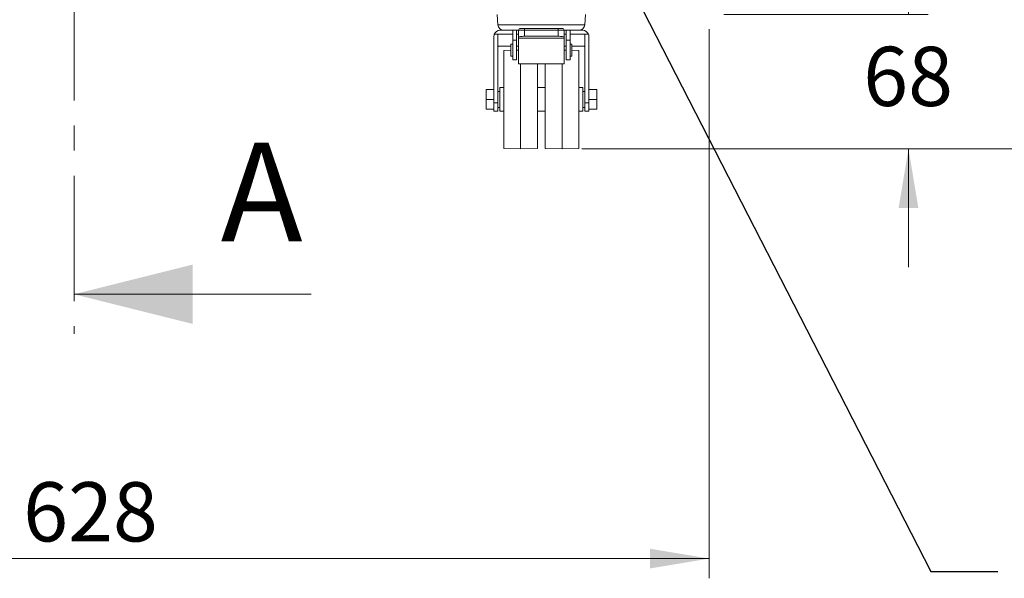
# Model space of a CAD drawing. Units: millimetres. Extents: x 0 to 586, y 0 to 420.
# Drawn here: x 202 to 252, y 68 to 96 of the extents above; entities that cross this region are included whole.
import ezdxf

# ---------------------------------------------------------------- set-up
doc = ezdxf.new("R2010")
doc.units = ezdxf.units.MM
doc.linetypes.add('CENTER', pattern=[10.16, 6.35, -1.27, 1.27, -1.27])
doc.linetypes.add('PHANTOM', pattern=[12.7, 6.35, -1.27, 1.27, -1.27, 1.27, -1.27])
doc.styles.add('SLDTEXTSTYLE0', font='TXT', dxfattribs={"width": 0.605})
doc.dimstyles.new('SLDDIMSTYLE0', dxfattribs={"dimtxt": 3, "dimasz": 3, "dimexe": 0, "dimexo": 0.0625, "dimgap": 0.75, "dimtad": 0, "dimtih": 1, "dimtoh": 1, "dimdec": 1, "dimlfac": 10, "dimrnd": 1e-09, "dimzin": 12, "dimdsep": 46, "dimtxsty": 'SLDTEXTSTYLE0', "dimsah": 1, "dimcen": 0.09, "dimadec": 0, "dimazin": 3, "dimtfac": 1, "dimtofl": 0, "dimtmove": 0, "dimatfit": 3, "dimfxl": 0, "dimfrac": 2, "dimtolj": 1, "dimtzin": 12, "dimarcsym": 0})
doc.dimstyles.new('SLDDIMSTYLE1', dxfattribs={"dimtxt": 3, "dimasz": 3, "dimexe": 0, "dimexo": 0.0625, "dimgap": 0.75, "dimtad": 0, "dimtih": 1, "dimtoh": 1, "dimdec": 1, "dimlfac": 10, "dimrnd": 1e-09, "dimzin": 12, "dimdsep": 46, "dimtxsty": 'SLDTEXTSTYLE0', "dimsah": 1, "dimcen": 0.09, "dimadec": 0, "dimazin": 3, "dimtfac": 1, "dimtmove": 0, "dimatfit": 0, "dimfxl": 0, "dimfrac": 2, "dimtolj": 1, "dimtzin": 12, "dimarcsym": 0})
doc.dimstyles.new('SLDDIMSTYLE2', dxfattribs={"dimtxt": 0, "dimasz": 1, "dimexe": 0, "dimexo": 0.0625, "dimgap": 0, "dimtad": 0, "dimtih": 1, "dimtoh": 1, "dimdec": 0, "dimrnd": 1e-09, "dimzin": 0, "dimdsep": 46, "dimtxsty": 'Standard', "dimblk1": 'DOT', "dimblk2": 'DOT', "dimsah": 1, "dimcen": 0.09, "dimadec": 0, "dimazin": 0, "dimtfac": 1, "dimtdec": 0, "dimtofl": 0, "dimtmove": 0, "dimatfit": 3, "dimldrblk": 'DOT', "dimfxl": 0, "dimfrac": 2, "dimtolj": 1, "dimtzin": 0, "dimarcsym": 0})

# ---------------------------------------------------------------- blocks, each defined once
blk = doc.blocks.new('_D')
at = {"color": 7, "linetype": 'Continuous', "lineweight": 0}
for p, q in [((174.34, 95.348), (174.34, 67.534)), ((237.14, 95.348), (237.14, 67.534)), ((237.14, 68.534), (174.34, 68.534))]:
    blk.add_line(p, q, dxfattribs=at)
for points in [[(174.34, 68.534), (177.34, 68.034), (177.34, 69.034)], [(237.14, 68.534), (234.14, 69.034), (234.14, 68.034)]]:
    blk.add_solid(points, dxfattribs=at)
at = {"color": 7, "linetype": 'Continuous', "lineweight": 0, "insert": (202.417, 72.402, -28.831), "char_height": 3, "attachment_point": 1, "style": 'SLDTEXTSTYLE0'}
blk.add_mtext('628', dxfattribs=at)
blk = doc.blocks.new('_D_1')
at = {"color": 7, "linetype": 'Continuous', "lineweight": 0}
for p, q in [((238.141, 281.084), (259.159, 281.084)), ((258.159, 281.084), (258.159, 194.186)), ((258.159, 89.284), (258.159, 189.582)), ((230.69, 89.284), (259.159, 89.284))]:
    blk.add_line(p, q, dxfattribs=at)
for points in [[(258.159, 281.084), (257.659, 278.084), (258.659, 278.084)], [(258.159, 89.284), (258.659, 92.284), (257.659, 92.284)]]:
    blk.add_solid(points, dxfattribs=at)
at = {"color": 7, "linetype": 'Continuous', "lineweight": 0, "insert": (253.576, 193.449, -28.831), "char_height": 3, "attachment_point": 1, "style": 'SLDTEXTSTYLE0'}
blk.add_mtext('1918', dxfattribs=at)
blk = doc.blocks.new('_D_2')
at = {"color": 7, "linetype": 'Continuous', "lineweight": 0}
for p, q in [((247.221, 96.084), (247.221, 102.084)), ((237.876, 96.084), (248.221, 96.084)), ((230.69, 89.284), (248.221, 89.284)), ((247.221, 89.284), (247.221, 83.284))]:
    blk.add_line(p, q, dxfattribs=at)
for points in [[(247.221, 96.084), (247.721, 99.084), (246.721, 99.084)], [(247.221, 89.284), (246.721, 86.284), (247.721, 86.284)]]:
    blk.add_solid(points, dxfattribs=at)
at = {"color": 7, "linetype": 'Continuous', "lineweight": 0, "insert": (244.93, 94.452, -28.831), "char_height": 3, "attachment_point": 1, "style": 'SLDTEXTSTYLE0'}
blk.add_mtext('68', dxfattribs=at)
blk = doc.blocks.new('_DOT')
at = {"color": 0, "linetype": 'ByBlock', "lineweight": -2}
blk.add_line((-0.5, 0), (-1, 0), dxfattribs=at)
at = {"color": 0, "linetype": 'ByBlock', "const_width": 0.5}
blk.add_lwpolyline([(-0.25, 0, 1), (0.25, 0, 1)], format="xyb", close=True, dxfattribs=at)

msp = doc.modelspace()

# ---------------------------------------------------------------- linework, layer by layer
at = {"color": 7, "linetype": 'CENTER', "lineweight": 0}
msp.add_line((204.99034, 291.122329), (204.99034, 79.919989), dxfattribs=at)
at = {"color": 7, "linetype": 'Continuous', "lineweight": 15}
for p, q in [((226.404413, 96.084313), (226.441079, 95.563256)), ((230.839599, 95.563256), (230.876265, 96.084313)), ((226.54034, 95.284312), (227.190339, 95.284312)), ((227.190339, 95.284312), (227.39034, 95.284312)), ((227.190339, 95.284312), (227.190339, 94.784312)), ((227.39034, 95.284312), (227.39034, 94.784312)), ((227.39034, 95.284312), (227.49034, 95.284312)), ((227.49034, 94.931417), (227.49034, 95.284312)), ((227.59034, 95.384316), (227.790341, 95.384316)), ((227.790341, 95.384316), (229.49034, 95.384316)), ((229.49034, 95.384316), (229.69034, 95.384316)), ((229.79034, 95.284312), (229.89034, 95.284312)), ((229.79034, 95.284312), (229.79034, 94.931417)), ((230.090339, 95.284312), (229.89034, 95.284312)), ((229.89034, 95.284312), (229.89034, 94.784312)), ((230.090339, 95.284312), (230.090339, 94.784312)), ((230.090339, 95.284312), (230.74034, 95.284312)), ((226.24034, 91.608529), (226.24034, 94.984316)), ((226.257497, 95.084314), (227.190339, 95.084314)), ((226.44034, 91.608529), (226.44034, 95.084314)), ((227.39034, 94.784312), (227.190339, 94.784312)), ((227.190339, 94.784312), (227.190339, 93.784313)), ((227.39034, 95.084314), (227.49034, 95.084314)), ((227.39034, 94.784312), (227.39034, 93.784313)), ((227.49034, 94.885145), (227.49034, 94.931417)), ((227.49034, 93.584316), (227.49034, 94.885145)), ((227.790341, 94.984316), (229.49034, 94.984316)), ((229.79034, 95.084314), (229.89034, 95.084314)), ((229.79034, 94.885145), (229.79034, 94.931417)), ((229.79034, 93.584316), (229.79034, 94.885145)), ((230.090339, 94.784312), (229.89034, 94.784312)), ((229.89034, 94.784312), (229.89034, 93.784313)), ((230.090339, 95.084314), (231.023182, 95.084314)), ((230.090339, 94.784312), (230.090339, 93.784313)), ((230.840339, 91.608529), (230.840339, 95.084314)), ((231.040339, 91.608529), (231.040339, 94.984316)), ((227.090339, 94.484316), (226.491573, 94.484316)), ((227.090339, 94.275587), (226.740339, 94.269477)), ((226.740339, 89.299153), (226.740339, 94.269477)), ((227.190339, 94.584315), (227.090339, 94.584315)), ((227.090339, 93.984317), (227.090339, 94.584315)), ((227.49034, 94.484316), (227.39034, 94.484316)), ((227.49034, 94.282566), (227.39034, 94.280826)), ((229.89034, 94.484316), (229.79034, 94.484316)), ((229.89034, 94.280826), (229.79034, 94.282566)), ((230.19034, 94.584315), (230.090339, 94.584315)), ((230.19034, 93.984317), (230.19034, 94.584315)), ((230.789105, 94.484316), (230.19034, 94.484316)), ((230.540339, 94.269477), (230.19034, 94.275587)), ((230.540339, 89.299153), (230.540339, 94.269477)), ((227.090339, 93.984317), (227.190339, 93.984317)), ((227.190339, 93.784313), (227.39034, 93.784313)), ((229.89034, 93.784313), (230.090339, 93.784313)), ((230.090339, 93.984317), (230.19034, 93.984317)), ((227.49034, 93.584316), (229.79034, 93.584316)), ((227.59034, 89.284318), (227.59034, 93.584316)), ((228.44034, 89.299153), (228.44034, 93.584316)), ((228.840341, 89.299153), (228.840341, 93.584316)), ((229.69034, 89.284318), (229.69034, 93.584316)), ((225.84034, 91.784315), (225.84034, 92.284315)), ((225.84034, 92.284315), (226.24034, 92.284315)), ((226.740339, 92.384313), (226.54034, 92.384313)), ((226.54034, 91.184317), (226.54034, 92.384313)), ((228.840341, 92.384313), (228.44034, 92.384313)), ((230.74034, 92.384313), (230.540339, 92.384313)), ((230.74034, 91.184317), (230.74034, 92.384313)), ((231.44034, 92.284315), (231.040339, 92.284315)), ((231.44034, 91.784315), (231.44034, 92.284315)), ((225.84034, 91.284316), (225.84034, 91.784315)), ((225.84034, 91.784315), (226.24034, 91.784315)), ((226.54034, 92.184316), (226.44034, 92.184316)), ((230.840339, 92.184316), (230.74034, 92.184316)), ((231.44034, 91.784315), (231.040339, 91.784315)), ((231.44034, 91.284316), (231.44034, 91.784315)), ((225.84034, 91.284316), (226.24034, 91.284316)), ((226.24034, 91.184317), (226.24034, 91.608529)), ((226.44034, 91.184317), (226.44034, 91.608529)), ((226.44034, 91.384314), (226.54034, 91.384314)), ((230.74034, 91.384314), (230.840339, 91.384314)), ((230.840339, 91.184317), (230.840339, 91.608529)), ((231.040339, 91.184317), (231.040339, 91.608529)), ((231.44034, 91.284316), (231.040339, 91.284316)), ((226.24034, 91.184317), (226.44034, 91.184317)), ((226.54034, 91.184317), (226.740339, 91.184317)), ((228.44034, 91.184317), (228.840341, 91.184317)), ((230.540339, 91.184317), (230.74034, 91.184317)), ((230.840339, 91.184317), (231.040339, 91.184317)), ((226.740339, 89.299153), (227.59034, 89.284318)), ((227.59034, 89.284318), (228.44034, 89.299153)), ((228.840341, 89.299153), (229.69034, 89.284318)), ((229.69034, 89.284318), (230.540339, 89.299153))]:
    msp.add_line(p, q, dxfattribs=at)
at = {"color": 8, "linetype": 'PHANTOM', "lineweight": 0}
for p, q in [((226.441079, 95.563256), (230.839599, 95.563256)), ((227.790341, 95.284312), (227.49034, 95.284312)), ((227.790341, 95.384316), (227.790341, 95.284312)), ((227.790341, 95.284312), (227.790341, 94.984316)), ((229.49034, 95.284312), (227.790341, 95.284312)), ((229.49034, 95.384316), (229.49034, 95.284312)), ((229.79034, 95.284312), (229.49034, 95.284312)), ((229.49034, 94.984316), (229.49034, 95.284312)), ((227.49034, 94.885145), (229.79034, 94.885145)), ((226.44034, 91.608529), (226.24034, 91.608529)), ((230.840339, 91.608529), (231.040339, 91.608529))]:
    msp.add_line(p, q, dxfattribs=at)
at = {"color": 7, "linetype": 'Continuous', "lineweight": 0}
msp.add_line((216.99034, 81.919989), (204.99034, 81.919989), dxfattribs=at)
at = {"color": 7, "linetype": 'Continuous', "lineweight": 15}
for centre, radius, start, end in [((226.54034, 94.984315), 0.3, 90, 160.5287794), ((226.74034, 95.584315), 0.3, 184.0251994, 270), ((227.59034, 95.284315), 0.1, 90, 180), ((229.69034, 95.284315), 0.1, 0, 90), ((230.54034, 95.584315), 0.3, 270, 355.9748006), ((230.74034, 94.984315), 0.3, 19.4712206, 90), ((226.54034, 94.984315), 0.3, 160.5287794, 180), ((230.74034, 94.984315), 0.3, 0, 19.4712206)]:
    msp.add_arc(centre, radius, start, end, dxfattribs=at)
for centre, start_param, end_param in [((227.79034, 94.931416), 1.570796327, 3.141592654), ((229.49034, 94.931416), 0, 1.570796327)]:
    msp.add_ellipse(centre, major_axis=(0.3, 0), ratio=0.176326981, start_param=start_param, end_param=end_param, dxfattribs=at)
for points, knots in [([(226.44034, 94.365906), (226.443284, 94.407907), (226.447946, 94.47443), (226.479823, 94.481653), (226.491573, 94.484316)], [0, 0, 0, 0, 0.631387375, 1, 1, 1, 1]), ([(230.840339, 94.365906), (230.837396, 94.407907), (230.832735, 94.47443), (230.800856, 94.481653), (230.789105, 94.484316)], [0, 0, 0, 0, 0.631386974, 1, 1, 1, 1])]:
    msp.add_open_spline(points, degree=3, knots=knots, dxfattribs=at)
at = {"color": 7, "linetype": 'Continuous', "lineweight": 0}
msp.add_solid([(204.99034, 81.919989), (210.99034, 80.419989), (210.99034, 83.419989)], dxfattribs=at)

# ---------------------------------------------------------------- texts
at = {"color": 7, "linetype": 'Continuous', "insert": (212.412372, 89.595092), "char_height": 5, "attachment_point": 1, "style": 'SLDTEXTSTYLE0'}
msp.add_mtext('A', dxfattribs=at)

# ---------------------------------------------------------------- dimensions: what is measured, and where the dimension line sits
at = {"color": 7, "linetype": 'Continuous', "lineweight": 0}
for base, p1, p2, dimstyle, picture, middle in [((258.159413, 281.084315), (229.69034, 89.284315), (237.14134, 281.084315), 'SLDDIMSTYLE0', '_D_1', (258.159413, 191.884011)), ((247.221352, 89.284315), (236.87634, 96.084315), (229.69034, 89.284315), 'SLDDIMSTYLE1', '_D_2', (247.221352, 92.887186))]:
    dim = msp.add_linear_dim(base=base, p1=p1, p2=p2, angle=90, dimstyle=dimstyle, dxfattribs=at)
    dim.commit()
    dim.dimension.update_dxf_attribs({"geometry": picture, "text_midpoint": middle, "dimtype": 160})
dim = msp.add_linear_dim(base=(174.34034, 70.836431), p1=(237.14034, 96.348315), p2=(174.34034, 96.348315), dimstyle='SLDDIMSTYLE0', dxfattribs=at)
dim.commit()
dim.dimension.update_dxf_attribs({"geometry": '_D', "text_midpoint": (205.85485, 70.836431), "dimtype": 160})

# ---------------------------------------------------------------- leaders
msp.add_leader([(226.444651, 110.635357), (248.347191, 67.883895), (251.747191, 67.883895)], dimstyle='SLDDIMSTYLE2', dxfattribs=at)

doc.saveas('drawing.dxf')
